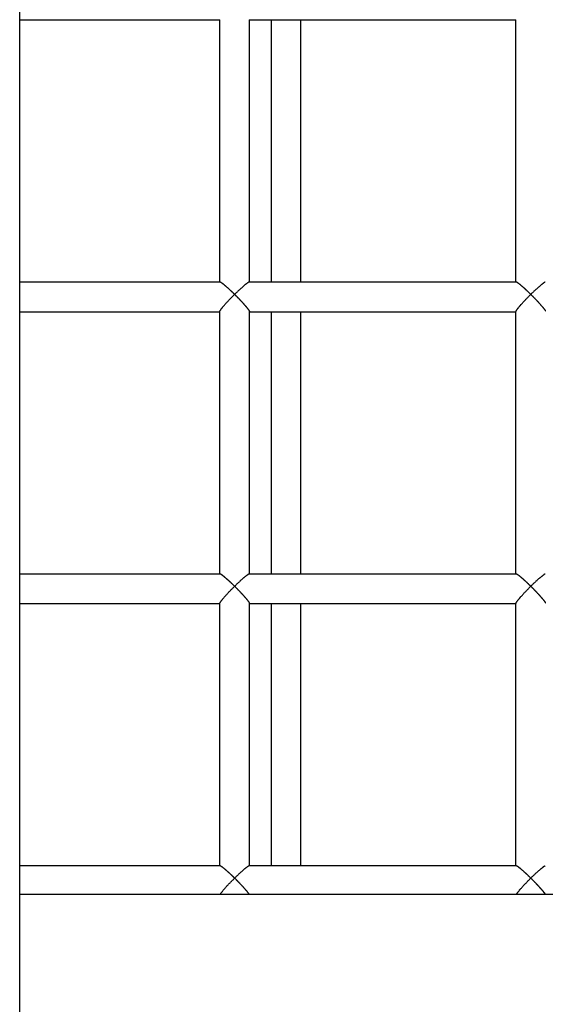
# Model space of a CAD drawing. Extents: x -70 to 70, y -26 to 26.
# Drawn here: x 2 to 2, y 17 to 19 of the extents above; entities that cross this region are included whole.
import ezdxf

# ---------------------------------------------------------------- set-up
doc = ezdxf.new("R2010")
doc.units = 0
doc.layers.get('0').update_dxf_attribs({"linetype": 'CONTINUOUS'})

msp = doc.modelspace()

# ---------------------------------------------------------------- linework, layer by layer
at = {"color": 0}
for points in [[(1.788, 16.679), (1.788, 22.097)], [(1.788, 18.5325), (2.0584, 18.5325)], [(2.0583, 18.1784), (2.0583, 18.5328)], [(2.0983, 18.5329), (2.0983, 18.5328)], [(2.0983, 18.1784), (2.0983, 18.5328)], [(2.0983, 18.5325), (2.4584, 18.5325)], [(2.1278, 18.5325), (2.1278, 18.1784)], [(2.1679, 18.1784), (2.1679, 18.5325)], [(2.4584, 18.1784), (2.4584, 18.5328)], [(2.0586, 18.1784), (1.788, 18.1784)], [(2.0783, 18.162), (2.0781, 18.1621), (2.0779, 18.1624), (2.0776, 18.1627), (2.0774, 18.1629), (2.0771, 18.1632), (2.0768, 18.1633), (2.0767, 18.1636), (2.0764, 18.1639), (2.0762, 18.1641), (2.0759, 18.1643), (2.0756, 18.1646), (2.0754, 18.1648), (2.0752, 18.165), (2.075, 18.1652), (2.0747, 18.1655), (2.0744, 18.1658), (2.0742, 18.1659), (2.0739, 18.1662), (2.0737, 18.1665), (2.0735, 18.1666), (2.0732, 18.1669), (2.073, 18.1671), (2.0727, 18.1673), (2.0725, 18.1676), (2.0723, 18.1677), (2.072, 18.168), (2.0718, 18.1682), (2.0716, 18.1684), (2.0713, 18.1686), (2.0711, 18.1689), (2.0708, 18.169), (2.0706, 18.1693), (2.0704, 18.1695), (2.0701, 18.1697), (2.0699, 18.1699), (2.0697, 18.1702), (2.0694, 18.1703), (2.0692, 18.1706), (2.0689, 18.1708), (2.0687, 18.171), (2.0685, 18.1712), (2.0682, 18.1714), (2.068, 18.1716), (2.0678, 18.1718), (2.0675, 18.172), (2.0674, 18.1722), (2.0671, 18.1724), (2.0668, 18.1726), (2.0667, 18.1728), (2.0664, 18.173), (2.0662, 18.1732), (2.066, 18.1734), (2.0657, 18.1735), (2.0655, 18.1737), (2.0653, 18.174), (2.0651, 18.1741), (2.0649, 18.1743), (2.0647, 18.1745), (2.0645, 18.1747), (2.0643, 18.1748), (2.0641, 18.175), (2.0639, 18.1751), (2.0636, 18.1753), (2.0635, 18.1754), (2.0633, 18.1756), (2.063, 18.1758), (2.0629, 18.1759), (2.0627, 18.176), (2.0625, 18.1762), (2.0624, 18.1763), (2.0622, 18.1765), (2.062, 18.1765), (2.0618, 18.1767), (2.0617, 18.1768), (2.0615, 18.177), (2.0613, 18.1771), (2.0611, 18.1772), (2.061, 18.1773), (2.0608, 18.1774), (2.0606, 18.1775), (2.0605, 18.1776), (2.0604, 18.1777), (2.0602, 18.1778), (2.0601, 18.1778), (2.0599, 18.1779), (2.0599, 18.178), (2.0598, 18.1781), (2.0596, 18.1781), (2.0595, 18.1782), (2.0594, 18.1783), (2.0593, 18.1783), (2.0592, 18.1784), (2.0591, 18.1784), (2.059, 18.1784), (2.0589, 18.1784), (2.0588, 18.1784), (2.0587, 18.1784), (2.0586, 18.1784)], [(2.0979, 18.1784), (2.0977, 18.1784), (2.0976, 18.1784), (2.0973, 18.1783), (2.097, 18.1781), (2.0968, 18.178), (2.0965, 18.1778), (2.0962, 18.1776), (2.0959, 18.1774), (2.0956, 18.1772), (2.0952, 18.1769), (2.0948, 18.1766), (2.0944, 18.1764), (2.094, 18.176), (2.0936, 18.1758), (2.0932, 18.1754), (2.0927, 18.1751), (2.0923, 18.1747), (2.0919, 18.1743), (2.0913, 18.1739), (2.0909, 18.1735), (2.0904, 18.1731), (2.09, 18.1727), (2.0894, 18.1722), (2.0889, 18.1718), (2.0885, 18.1714), (2.088, 18.1709), (2.0875, 18.1705), (2.0869, 18.1701), (2.0864, 18.1696), (2.0859, 18.1691), (2.0854, 18.1686), (2.0849, 18.1681), (2.0843, 18.1677), (2.0838, 18.1671), (2.0832, 18.1666), (2.0827, 18.1661), (2.0821, 18.1656), (2.0816, 18.1651), (2.0811, 18.1646), (2.0806, 18.164), (2.08, 18.1635), (2.0794, 18.163), (2.0789, 18.1625), (2.0783, 18.162)], [(2.4588, 18.1784), (2.0981, 18.1784)], [(2.4784, 18.162), (2.4783, 18.1621), (2.478, 18.1624), (2.4778, 18.1627), (2.4775, 18.1629), (2.4772, 18.1632), (2.477, 18.1633), (2.4767, 18.1636), (2.4765, 18.1639), (2.4763, 18.1641), (2.476, 18.1643), (2.4758, 18.1646), (2.4755, 18.1648), (2.4753, 18.165), (2.4751, 18.1652), (2.4748, 18.1655), (2.4746, 18.1658), (2.4743, 18.1659), (2.474, 18.1662), (2.4738, 18.1665), (2.4736, 18.1666), (2.4734, 18.1669), (2.4731, 18.1671), (2.4728, 18.1673), (2.4726, 18.1676), (2.4724, 18.1677), (2.4721, 18.168), (2.4719, 18.1682), (2.4716, 18.1684), (2.4715, 18.1686), (2.4712, 18.1689), (2.4709, 18.169), (2.4707, 18.1693), (2.4705, 18.1695), (2.4703, 18.1697), (2.47, 18.1699), (2.4697, 18.1702), (2.4696, 18.1703), (2.4693, 18.1706), (2.469, 18.1708), (2.4689, 18.171), (2.4686, 18.1712), (2.4684, 18.1714), (2.4682, 18.1716), (2.4679, 18.1718), (2.4677, 18.172), (2.4675, 18.1722), (2.4672, 18.1724), (2.467, 18.1726), (2.4668, 18.1728), (2.4665, 18.173), (2.4663, 18.1732), (2.4661, 18.1734), (2.4659, 18.1735), (2.4657, 18.1737), (2.4654, 18.174), (2.4652, 18.1741), (2.465, 18.1743), (2.4648, 18.1745), (2.4646, 18.1747), (2.4644, 18.1748), (2.4642, 18.175), (2.464, 18.1751), (2.4638, 18.1753), (2.4636, 18.1754), (2.4633, 18.1756), (2.4632, 18.1758), (2.463, 18.1759), (2.4628, 18.176), (2.4627, 18.1762), (2.4625, 18.1763), (2.4622, 18.1765), (2.4621, 18.1765), (2.4619, 18.1767), (2.4617, 18.1768), (2.4615, 18.177), (2.4615, 18.1771), (2.4613, 18.1772), (2.4611, 18.1773), (2.4609, 18.1774), (2.4608, 18.1775), (2.4607, 18.1776), (2.4605, 18.1777), (2.4603, 18.1778), (2.4602, 18.1778), (2.4601, 18.1779), (2.46, 18.178), (2.4598, 18.1781), (2.4597, 18.1781), (2.4596, 18.1782), (2.4595, 18.1783), (2.4594, 18.1783), (2.4593, 18.1784), (2.4592, 18.1784), (2.4591, 18.1784), (2.459, 18.1784), (2.4589, 18.1784), (2.4589, 18.1784), (2.4588, 18.1784)], [(2.498, 18.1784), (2.4979, 18.1784), (2.4977, 18.1784), (2.4974, 18.1783), (2.4972, 18.1781), (2.4969, 18.178), (2.4966, 18.1778), (2.4963, 18.1776), (2.496, 18.1774), (2.4957, 18.1772), (2.4953, 18.1769), (2.4949, 18.1766), (2.4946, 18.1764), (2.4941, 18.176), (2.4937, 18.1758), (2.4933, 18.1754), (2.4929, 18.1751), (2.4924, 18.1747), (2.492, 18.1743), (2.4915, 18.1739), (2.491, 18.1735), (2.4905, 18.1731), (2.4901, 18.1727), (2.4896, 18.1722), (2.4891, 18.1718), (2.4885, 18.1714), (2.4881, 18.1709), (2.4876, 18.1705), (2.4871, 18.1701), (2.4866, 18.1696), (2.486, 18.1691), (2.4855, 18.1686), (2.4849, 18.1681), (2.4844, 18.1677), (2.4839, 18.1671), (2.4834, 18.1666), (2.4828, 18.1661), (2.4822, 18.1656), (2.4817, 18.1651), (2.4812, 18.1646), (2.4806, 18.164), (2.4801, 18.1635), (2.4796, 18.163), (2.4791, 18.1625), (2.4784, 18.162)], [(2.0584, 18.1388), (2.0584, 18.139), (2.0585, 18.1392), (2.0586, 18.1394), (2.0586, 18.1396), (2.0587, 18.1399), (2.0589, 18.1401), (2.0592, 18.1405), (2.0593, 18.1408), (2.0596, 18.1412), (2.0599, 18.1415), (2.0601, 18.1419), (2.0604, 18.1423), (2.0607, 18.1427), (2.0611, 18.1432), (2.0614, 18.1436), (2.0618, 18.144), (2.0621, 18.1445), (2.0625, 18.145), (2.063, 18.1455), (2.0633, 18.146), (2.0637, 18.1465), (2.0643, 18.147), (2.0647, 18.1476), (2.0651, 18.1481), (2.0656, 18.1486), (2.0661, 18.1491), (2.0666, 18.1496), (2.0671, 18.1502), (2.0676, 18.1508), (2.068, 18.1514), (2.0686, 18.1519), (2.0691, 18.1525), (2.0697, 18.153), (2.0702, 18.1536), (2.0707, 18.1541), (2.0712, 18.1547), (2.0718, 18.1553), (2.0724, 18.1558), (2.0729, 18.1564), (2.0734, 18.157), (2.074, 18.1576), (2.0745, 18.1581), (2.0751, 18.1587), (2.0756, 18.1592), (2.0762, 18.1598), (2.0768, 18.1603), (2.0773, 18.1608), (2.0778, 18.1615), (2.0783, 18.162)], [(2.0783, 18.162), (2.0787, 18.1617), (2.0789, 18.1615), (2.0792, 18.1611), (2.0794, 18.1608), (2.0797, 18.1606), (2.08, 18.1603), (2.0802, 18.1601), (2.0805, 18.1598), (2.0808, 18.1596), (2.0811, 18.1593), (2.0813, 18.1589), (2.0816, 18.1587), (2.0819, 18.1584), (2.0821, 18.1582), (2.0824, 18.1579), (2.0826, 18.1577), (2.0829, 18.1573), (2.0831, 18.1571), (2.0834, 18.1568), (2.0838, 18.1565), (2.084, 18.1563), (2.0843, 18.156), (2.0845, 18.1557), (2.0848, 18.1554), (2.085, 18.1552), (2.0853, 18.1549), (2.0856, 18.1545), (2.0858, 18.1543), (2.0861, 18.154), (2.0863, 18.1538), (2.0866, 18.1534), (2.0869, 18.1532), (2.0872, 18.1529), (2.0875, 18.1527), (2.0877, 18.1523), (2.088, 18.152), (2.0882, 18.1518), (2.0885, 18.1515), (2.0888, 18.1512), (2.089, 18.1509), (2.0892, 18.1507), (2.0894, 18.1504), (2.0897, 18.1501), (2.09, 18.1498), (2.0902, 18.1495), (2.0905, 18.1493), (2.0907, 18.149), (2.0909, 18.1488), (2.0912, 18.1485), (2.0914, 18.1483), (2.0917, 18.148), (2.0919, 18.1476), (2.0921, 18.1474), (2.0924, 18.1471), (2.0926, 18.1469), (2.0928, 18.1466), (2.093, 18.1464), (2.0932, 18.1461), (2.0934, 18.1459), (2.0937, 18.1457), (2.0938, 18.1454), (2.0941, 18.1451), (2.0943, 18.1449), (2.0944, 18.1446), (2.0946, 18.1444), (2.0949, 18.1442), (2.0951, 18.1439), (2.0952, 18.1437), (2.0954, 18.1435), (2.0956, 18.1432), (2.0957, 18.1431), (2.0959, 18.1428), (2.0961, 18.1426), (2.0963, 18.1424), (2.0964, 18.1422), (2.0965, 18.142), (2.0967, 18.1418), (2.0969, 18.1416), (2.097, 18.1414), (2.0971, 18.1412), (2.0972, 18.141), (2.0974, 18.1408), (2.0975, 18.1407), (2.0976, 18.1405), (2.0976, 18.1404), (2.0977, 18.1402), (2.0978, 18.1401), (2.0979, 18.1399), (2.098, 18.1398), (2.0981, 18.1396), (2.0982, 18.1395), (2.0982, 18.1394), (2.0982, 18.1393), (2.0982, 18.1392), (2.0983, 18.1391), (2.0983, 18.139), (2.0983, 18.1389), (2.0983, 18.1388)], [(2.4584, 18.1388), (2.4585, 18.139), (2.4585, 18.1392), (2.4586, 18.1394), (2.4588, 18.1396), (2.4589, 18.1399), (2.459, 18.1401), (2.4592, 18.1405), (2.4595, 18.1408), (2.4596, 18.1412), (2.4599, 18.1415), (2.4602, 18.1419), (2.4605, 18.1423), (2.4608, 18.1427), (2.4611, 18.1432), (2.4615, 18.1436), (2.4619, 18.144), (2.4622, 18.1445), (2.4627, 18.145), (2.463, 18.1455), (2.4634, 18.146), (2.4639, 18.1465), (2.4643, 18.147), (2.4648, 18.1476), (2.4652, 18.1481), (2.4658, 18.1486), (2.4662, 18.1491), (2.4667, 18.1496), (2.4672, 18.1502), (2.4677, 18.1508), (2.4682, 18.1514), (2.4687, 18.1519), (2.4692, 18.1525), (2.4697, 18.153), (2.4703, 18.1536), (2.4709, 18.1541), (2.4714, 18.1547), (2.4719, 18.1553), (2.4725, 18.1558), (2.473, 18.1564), (2.4735, 18.157), (2.4741, 18.1576), (2.4747, 18.1581), (2.4752, 18.1587), (2.4758, 18.1592), (2.4763, 18.1598), (2.4769, 18.1603), (2.4774, 18.1608), (2.4779, 18.1615), (2.4784, 18.162)], [(2.4784, 18.162), (2.4788, 18.1617), (2.4791, 18.1615), (2.4793, 18.1611), (2.4796, 18.1608), (2.4798, 18.1606), (2.4801, 18.1603), (2.4803, 18.1601), (2.4806, 18.1598), (2.4809, 18.1596), (2.4811, 18.1593), (2.4815, 18.1589), (2.4817, 18.1587), (2.482, 18.1584), (2.4822, 18.1582), (2.4825, 18.1579), (2.4828, 18.1577), (2.483, 18.1573), (2.4833, 18.1571), (2.4835, 18.1568), (2.4838, 18.1565), (2.4841, 18.1563), (2.4844, 18.156), (2.4847, 18.1557), (2.4849, 18.1554), (2.4852, 18.1552), (2.4854, 18.1549), (2.4857, 18.1545), (2.486, 18.1543), (2.4862, 18.154), (2.4865, 18.1538), (2.4867, 18.1534), (2.487, 18.1532), (2.4872, 18.1529), (2.4875, 18.1527), (2.4878, 18.1523), (2.488, 18.152), (2.4883, 18.1518), (2.4885, 18.1515), (2.4888, 18.1512), (2.4891, 18.1509), (2.4893, 18.1507), (2.4896, 18.1504), (2.4898, 18.1501), (2.4901, 18.1498), (2.4904, 18.1495), (2.4906, 18.1493), (2.4908, 18.149), (2.491, 18.1488), (2.4913, 18.1485), (2.4916, 18.1483), (2.4918, 18.148), (2.492, 18.1476), (2.4922, 18.1474), (2.4924, 18.1471), (2.4927, 18.1469), (2.4929, 18.1466), (2.4931, 18.1464), (2.4934, 18.1461), (2.4935, 18.1459), (2.4938, 18.1457), (2.494, 18.1454), (2.4941, 18.1451), (2.4944, 18.1449), (2.4946, 18.1446), (2.4948, 18.1444), (2.495, 18.1442), (2.4952, 18.1439), (2.4954, 18.1437), (2.4955, 18.1435), (2.4957, 18.1432), (2.4959, 18.1431), (2.496, 18.1428), (2.4962, 18.1426), (2.4964, 18.1424), (2.4965, 18.1422), (2.4966, 18.142), (2.4968, 18.1418), (2.497, 18.1416), (2.4971, 18.1414), (2.4973, 18.1412), (2.4973, 18.141), (2.4974, 18.1408), (2.4976, 18.1407), (2.4977, 18.1405), (2.4978, 18.1404), (2.4979, 18.1402), (2.4979, 18.1401), (2.498, 18.1399), (2.4981, 18.1398), (2.4982, 18.1396)], [(1.788, 18.1384), (2.0584, 18.1384)], [(2.0583, 17.7844), (2.0583, 18.1388)], [(2.0983, 17.7844), (2.0983, 18.1388)], [(2.0983, 18.1384), (2.4584, 18.1384)], [(2.1278, 18.1384), (2.1278, 17.7844)], [(2.1679, 17.7844), (2.1679, 18.1384)], [(2.4584, 17.7844), (2.4584, 18.1388)], [(2.0586, 17.7844), (1.788, 17.7844)], [(2.0783, 17.7679), (2.0781, 17.7681), (2.0779, 17.7684), (2.0776, 17.7687), (2.0774, 17.7688), (2.0771, 17.7691), (2.0768, 17.7693), (2.0767, 17.7696), (2.0764, 17.7698), (2.0762, 17.77), (2.0759, 17.7703), (2.0756, 17.7706), (2.0754, 17.7707), (2.0752, 17.771), (2.075, 17.7712), (2.0747, 17.7714), (2.0744, 17.7717), (2.0742, 17.7719), (2.0739, 17.7721), (2.0737, 17.7724), (2.0735, 17.7726), (2.0732, 17.7728), (2.073, 17.7731), (2.0727, 17.7733), (2.0725, 17.7735), (2.0723, 17.7737), (2.072, 17.7739), (2.0718, 17.7742), (2.0716, 17.7744), (2.0713, 17.7746), (2.0711, 17.7749), (2.0708, 17.775), (2.0706, 17.7753), (2.0704, 17.7755), (2.0701, 17.7757), (2.0699, 17.7759), (2.0697, 17.7761), (2.0694, 17.7763), (2.0692, 17.7765), (2.0689, 17.7768), (2.0687, 17.7769), (2.0685, 17.7772), (2.0682, 17.7774), (2.068, 17.7775), (2.0678, 17.7778), (2.0675, 17.778), (2.0674, 17.7781), (2.0671, 17.7784), (2.0668, 17.7786), (2.0667, 17.7787), (2.0664, 17.7789), (2.0662, 17.7792), (2.066, 17.7794), (2.0657, 17.7795), (2.0655, 17.7797), (2.0653, 17.7799), (2.0651, 17.78), (2.0649, 17.7802), (2.0647, 17.7804), (2.0645, 17.7806), (2.0643, 17.7807), (2.0641, 17.7809), (2.0639, 17.7811), (2.0636, 17.7813), (2.0635, 17.7814), (2.0633, 17.7816), (2.063, 17.7817), (2.0629, 17.7819), (2.0627, 17.782), (2.0625, 17.7821), (2.0624, 17.7823), (2.0622, 17.7825), (2.062, 17.7825), (2.0618, 17.7827), (2.0617, 17.7828), (2.0615, 17.7829), (2.0613, 17.7831), (2.0611, 17.7831), (2.061, 17.7832), (2.0608, 17.7833), (2.0606, 17.7835), (2.0605, 17.7836), (2.0604, 17.7837), (2.0602, 17.7838), (2.0601, 17.7838), (2.0599, 17.7839), (2.0599, 17.7839), (2.0598, 17.784), (2.0596, 17.7841), (2.0595, 17.7842), (2.0594, 17.7842), (2.0593, 17.7843), (2.0592, 17.7843), (2.0591, 17.7844), (2.059, 17.7844), (2.0589, 17.7844), (2.0588, 17.7844), (2.0587, 17.7844), (2.0587, 17.7844), (2.0586, 17.7844)], [(2.0979, 17.7844), (2.0977, 17.7844), (2.0976, 17.7843), (2.0973, 17.7842), (2.097, 17.7841), (2.0968, 17.7839), (2.0965, 17.7838), (2.0962, 17.7836), (2.0959, 17.7834), (2.0956, 17.7831), (2.0952, 17.7829), (2.0948, 17.7826), (2.0944, 17.7823), (2.094, 17.782), (2.0936, 17.7817), (2.0932, 17.7813), (2.0927, 17.781), (2.0923, 17.7806), (2.0919, 17.7803), (2.0913, 17.7799), (2.0909, 17.7794), (2.0904, 17.7791), (2.09, 17.7787), (2.0894, 17.7782), (2.0889, 17.7778), (2.0885, 17.7774), (2.088, 17.7769), (2.0875, 17.7765), (2.0869, 17.776), (2.0864, 17.7756), (2.0859, 17.775), (2.0854, 17.7746), (2.0849, 17.7741), (2.0843, 17.7736), (2.0838, 17.7731), (2.0832, 17.7726), (2.0827, 17.7721), (2.0821, 17.7716), (2.0816, 17.7711), (2.0811, 17.7706), (2.0806, 17.77), (2.08, 17.7695), (2.0794, 17.7689), (2.0789, 17.7684), (2.0783, 17.7679)], [(2.4588, 17.7844), (2.0981, 17.7844)], [(2.4784, 17.7679), (2.4783, 17.7681), (2.478, 17.7684), (2.4778, 17.7687), (2.4775, 17.7688), (2.4772, 17.7691), (2.477, 17.7693), (2.4767, 17.7696), (2.4765, 17.7698), (2.4763, 17.77), (2.476, 17.7703), (2.4758, 17.7706), (2.4755, 17.7707), (2.4753, 17.771), (2.4751, 17.7712), (2.4748, 17.7714), (2.4746, 17.7717), (2.4743, 17.7719), (2.474, 17.7721), (2.4738, 17.7724), (2.4736, 17.7726), (2.4734, 17.7728), (2.4731, 17.7731), (2.4728, 17.7733), (2.4726, 17.7735), (2.4724, 17.7737), (2.4721, 17.7739), (2.4719, 17.7742), (2.4716, 17.7744), (2.4715, 17.7746), (2.4712, 17.7749), (2.4709, 17.775), (2.4707, 17.7753), (2.4705, 17.7755), (2.4703, 17.7757), (2.47, 17.7759), (2.4697, 17.7761), (2.4696, 17.7763), (2.4693, 17.7765), (2.469, 17.7768), (2.4689, 17.7769), (2.4686, 17.7772), (2.4684, 17.7774), (2.4682, 17.7775), (2.4679, 17.7778), (2.4677, 17.778), (2.4675, 17.7781), (2.4672, 17.7784), (2.467, 17.7786), (2.4668, 17.7787), (2.4665, 17.7789), (2.4663, 17.7792), (2.4661, 17.7794), (2.4659, 17.7795), (2.4657, 17.7797), (2.4654, 17.7799), (2.4652, 17.78), (2.465, 17.7802), (2.4648, 17.7804), (2.4646, 17.7806), (2.4644, 17.7807), (2.4642, 17.7809), (2.464, 17.7811), (2.4638, 17.7813), (2.4636, 17.7814), (2.4633, 17.7816), (2.4632, 17.7817), (2.463, 17.7819), (2.4628, 17.782), (2.4627, 17.7821), (2.4625, 17.7823), (2.4622, 17.7825), (2.4621, 17.7825), (2.4619, 17.7827), (2.4617, 17.7828), (2.4615, 17.7829), (2.4615, 17.7831), (2.4613, 17.7831), (2.4611, 17.7832), (2.4609, 17.7833), (2.4608, 17.7835), (2.4607, 17.7836), (2.4605, 17.7837), (2.4603, 17.7838), (2.4602, 17.7838), (2.4601, 17.7839), (2.46, 17.7839), (2.4598, 17.784), (2.4597, 17.7841), (2.4596, 17.7842), (2.4595, 17.7842), (2.4594, 17.7843), (2.4593, 17.7843), (2.4592, 17.7844), (2.4591, 17.7844), (2.459, 17.7844), (2.4589, 17.7844), (2.4589, 17.7844), (2.4588, 17.7844)], [(2.498, 17.7844), (2.4979, 17.7844), (2.4977, 17.7843), (2.4974, 17.7842), (2.4972, 17.7841), (2.4969, 17.7839), (2.4966, 17.7838), (2.4963, 17.7836), (2.496, 17.7834), (2.4957, 17.7831), (2.4953, 17.7829), (2.4949, 17.7826), (2.4946, 17.7823), (2.4941, 17.782), (2.4937, 17.7817), (2.4933, 17.7813), (2.4929, 17.781), (2.4924, 17.7806), (2.492, 17.7803), (2.4915, 17.7799), (2.491, 17.7794), (2.4905, 17.7791), (2.4901, 17.7787), (2.4896, 17.7782), (2.4891, 17.7778), (2.4885, 17.7774), (2.4881, 17.7769), (2.4876, 17.7765), (2.4871, 17.776), (2.4866, 17.7756), (2.486, 17.775), (2.4855, 17.7746), (2.4849, 17.7741), (2.4844, 17.7736), (2.4839, 17.7731), (2.4834, 17.7726), (2.4828, 17.7721), (2.4822, 17.7716), (2.4817, 17.7711), (2.4812, 17.7706), (2.4806, 17.77), (2.4801, 17.7695), (2.4796, 17.7689), (2.4791, 17.7684), (2.4784, 17.7679)], [(2.0584, 17.7448), (2.0584, 17.7449), (2.0585, 17.7451), (2.0586, 17.7454), (2.0586, 17.7456), (2.0587, 17.7459), (2.0589, 17.7461), (2.0592, 17.7464), (2.0593, 17.7467), (2.0596, 17.7471), (2.0599, 17.7474), (2.0601, 17.7479), (2.0604, 17.7482), (2.0607, 17.7486), (2.0611, 17.7491), (2.0614, 17.7495), (2.0618, 17.75), (2.0621, 17.7505), (2.0625, 17.751), (2.063, 17.7514), (2.0633, 17.7519), (2.0637, 17.7524), (2.0643, 17.753), (2.0647, 17.7535), (2.0651, 17.754), (2.0656, 17.7546), (2.0661, 17.7551), (2.0666, 17.7556), (2.0671, 17.7561), (2.0676, 17.7567), (2.068, 17.7573), (2.0686, 17.7579), (2.0691, 17.7584), (2.0697, 17.759), (2.0702, 17.7595), (2.0707, 17.7601), (2.0712, 17.7607), (2.0718, 17.7612), (2.0724, 17.7618), (2.0729, 17.7624), (2.0734, 17.763), (2.074, 17.7635), (2.0745, 17.7641), (2.0751, 17.7646), (2.0756, 17.7652), (2.0762, 17.7657), (2.0768, 17.7662), (2.0773, 17.7668), (2.0778, 17.7674), (2.0783, 17.7679)], [(2.0783, 17.7679), (2.0787, 17.7676), (2.0789, 17.7674), (2.0792, 17.7671), (2.0794, 17.7668), (2.0797, 17.7666), (2.08, 17.7663), (2.0802, 17.7661), (2.0805, 17.7657), (2.0808, 17.7655), (2.0811, 17.7652), (2.0813, 17.7649), (2.0816, 17.7647), (2.0819, 17.7644), (2.0821, 17.7642), (2.0824, 17.7638), (2.0826, 17.7636), (2.0829, 17.7633), (2.0831, 17.763), (2.0834, 17.7628), (2.0838, 17.7625), (2.084, 17.7622), (2.0843, 17.7619), (2.0845, 17.7617), (2.0848, 17.7614), (2.085, 17.7611), (2.0853, 17.7608), (2.0856, 17.7605), (2.0858, 17.7603), (2.0861, 17.7599), (2.0863, 17.7597), (2.0866, 17.7594), (2.0869, 17.7592), (2.0872, 17.7588), (2.0875, 17.7586), (2.0877, 17.7583), (2.088, 17.758), (2.0882, 17.7577), (2.0885, 17.7574), (2.0888, 17.7572), (2.089, 17.7569), (2.0892, 17.7567), (2.0894, 17.7563), (2.0897, 17.7561), (2.09, 17.7558), (2.0902, 17.7555), (2.0905, 17.7553), (2.0907, 17.755), (2.0909, 17.7547), (2.0912, 17.7544), (2.0914, 17.7542), (2.0917, 17.7539), (2.0919, 17.7536), (2.0921, 17.7534), (2.0924, 17.7531), (2.0926, 17.7529), (2.0928, 17.7526), (2.093, 17.7523), (2.0932, 17.7521), (2.0934, 17.7518), (2.0937, 17.7516), (2.0938, 17.7513), (2.0941, 17.7511), (2.0943, 17.7509), (2.0944, 17.7506), (2.0946, 17.7504), (2.0949, 17.7501), (2.0951, 17.7499), (2.0952, 17.7497), (2.0954, 17.7494), (2.0956, 17.7492), (2.0957, 17.749), (2.0959, 17.7488), (2.0961, 17.7486), (2.0963, 17.7484), (2.0964, 17.7481), (2.0965, 17.7479), (2.0967, 17.7478), (2.0969, 17.7475), (2.097, 17.7473), (2.0971, 17.7472), (2.0972, 17.747), (2.0974, 17.7468), (2.0975, 17.7467), (2.0976, 17.7465), (2.0976, 17.7463), (2.0977, 17.7461), (2.0978, 17.7461), (2.0979, 17.7459), (2.098, 17.7457), (2.0981, 17.7456), (2.0982, 17.7454), (2.0982, 17.7454), (2.0982, 17.7453), (2.0982, 17.7451), (2.0983, 17.745), (2.0983, 17.7449), (2.0983, 17.7448), (2.0983, 17.7448), (2.0983, 17.7448)], [(2.4584, 17.7448), (2.4585, 17.7449), (2.4585, 17.7451), (2.4586, 17.7454), (2.4588, 17.7456), (2.4589, 17.7459), (2.459, 17.7461), (2.4592, 17.7464), (2.4595, 17.7467), (2.4596, 17.7471), (2.4599, 17.7474), (2.4602, 17.7479), (2.4605, 17.7482), (2.4608, 17.7486), (2.4611, 17.7491), (2.4615, 17.7495), (2.4619, 17.75), (2.4622, 17.7505), (2.4627, 17.751), (2.463, 17.7514), (2.4634, 17.7519), (2.4639, 17.7524), (2.4643, 17.753), (2.4648, 17.7535), (2.4652, 17.754), (2.4658, 17.7546), (2.4662, 17.7551), (2.4667, 17.7556), (2.4672, 17.7561), (2.4677, 17.7567), (2.4682, 17.7573), (2.4687, 17.7579), (2.4692, 17.7584), (2.4697, 17.759), (2.4703, 17.7595), (2.4709, 17.7601), (2.4714, 17.7607), (2.4719, 17.7612), (2.4725, 17.7618), (2.473, 17.7624), (2.4735, 17.763), (2.4741, 17.7635), (2.4747, 17.7641), (2.4752, 17.7646), (2.4758, 17.7652), (2.4763, 17.7657), (2.4769, 17.7662), (2.4774, 17.7668), (2.4779, 17.7674), (2.4784, 17.7679)], [(2.4784, 17.7679), (2.4788, 17.7676), (2.4791, 17.7674), (2.4793, 17.7671), (2.4796, 17.7668), (2.4798, 17.7666), (2.4801, 17.7663), (2.4803, 17.7661), (2.4806, 17.7657), (2.4809, 17.7655), (2.4811, 17.7652), (2.4815, 17.7649), (2.4817, 17.7647), (2.482, 17.7644), (2.4822, 17.7642), (2.4825, 17.7638), (2.4828, 17.7636), (2.483, 17.7633), (2.4833, 17.763), (2.4835, 17.7628), (2.4838, 17.7625), (2.4841, 17.7622), (2.4844, 17.7619), (2.4847, 17.7617), (2.4849, 17.7614), (2.4852, 17.7611), (2.4854, 17.7608), (2.4857, 17.7605), (2.486, 17.7603), (2.4862, 17.7599), (2.4865, 17.7597), (2.4867, 17.7594), (2.487, 17.7592), (2.4872, 17.7588), (2.4875, 17.7586), (2.4878, 17.7583), (2.488, 17.758), (2.4883, 17.7577), (2.4885, 17.7574), (2.4888, 17.7572), (2.4891, 17.7569), (2.4893, 17.7567), (2.4896, 17.7563), (2.4898, 17.7561), (2.4901, 17.7558), (2.4904, 17.7555), (2.4906, 17.7553), (2.4908, 17.755), (2.491, 17.7547), (2.4913, 17.7544), (2.4916, 17.7542), (2.4918, 17.7539), (2.492, 17.7536), (2.4922, 17.7534), (2.4924, 17.7531), (2.4927, 17.7529), (2.4929, 17.7526), (2.4931, 17.7523), (2.4934, 17.7521), (2.4935, 17.7518), (2.4938, 17.7516), (2.494, 17.7513), (2.4941, 17.7511), (2.4944, 17.7509), (2.4946, 17.7506), (2.4948, 17.7504), (2.495, 17.7501), (2.4952, 17.7499), (2.4954, 17.7497), (2.4955, 17.7494), (2.4957, 17.7492), (2.4959, 17.749), (2.496, 17.7488), (2.4962, 17.7486), (2.4964, 17.7484), (2.4965, 17.7481), (2.4966, 17.7479), (2.4968, 17.7478), (2.497, 17.7475), (2.4971, 17.7473), (2.4973, 17.7472), (2.4973, 17.747), (2.4974, 17.7468), (2.4976, 17.7467), (2.4977, 17.7465), (2.4978, 17.7463), (2.4979, 17.7461), (2.4979, 17.7461), (2.498, 17.7459), (2.4981, 17.7457), (2.4982, 17.7456)], [(1.788, 17.7444), (2.0583, 17.7444)], [(2.0583, 17.3904), (2.0583, 17.7448)], [(2.0983, 17.3904), (2.0983, 17.7448)], [(2.0983, 17.7444), (2.4584, 17.7444)], [(2.1278, 17.7444), (2.1278, 17.3904)], [(2.1679, 17.3904), (2.1679, 17.7444)], [(2.4584, 17.3904), (2.4584, 17.7448)], [(2.0586, 17.3904), (1.788, 17.3904)], [(2.0783, 17.3739), (2.0781, 17.3741), (2.0779, 17.3743), (2.0776, 17.3746), (2.0774, 17.3748), (2.0771, 17.3751), (2.0768, 17.3753), (2.0767, 17.3755), (2.0764, 17.3758), (2.0762, 17.376), (2.0759, 17.3763), (2.0756, 17.3765), (2.0754, 17.3767), (2.0752, 17.377), (2.075, 17.3772), (2.0747, 17.3774), (2.0744, 17.3777), (2.0742, 17.3778), (2.0739, 17.3781), (2.0737, 17.3784), (2.0735, 17.3785), (2.0732, 17.3788), (2.073, 17.3791), (2.0727, 17.3792), (2.0725, 17.3795), (2.0723, 17.3797), (2.072, 17.3799), (2.0718, 17.3802), (2.0716, 17.3803), (2.0713, 17.3806), (2.0711, 17.3808), (2.0708, 17.381), (2.0706, 17.3812), (2.0704, 17.3815), (2.0701, 17.3816), (2.0699, 17.3819), (2.0697, 17.3821), (2.0694, 17.3823), (2.0692, 17.3825), (2.0689, 17.3827), (2.0687, 17.3829), (2.0685, 17.3831), (2.0682, 17.3834), (2.068, 17.3835), (2.0678, 17.3837), (2.0675, 17.384), (2.0674, 17.3841), (2.0671, 17.3843), (2.0668, 17.3846), (2.0667, 17.3847), (2.0664, 17.3849), (2.0662, 17.3851), (2.066, 17.3853), (2.0657, 17.3855), (2.0655, 17.3857), (2.0653, 17.3859), (2.0651, 17.386), (2.0649, 17.3862), (2.0647, 17.3864), (2.0645, 17.3866), (2.0643, 17.3867), (2.0641, 17.3869), (2.0639, 17.3871), (2.0636, 17.3872), (2.0635, 17.3873), (2.0633, 17.3875), (2.063, 17.3877), (2.0629, 17.3879), (2.0627, 17.3879), (2.0625, 17.3881), (2.0624, 17.3883), (2.0622, 17.3884), (2.062, 17.3885), (2.0618, 17.3886), (2.0617, 17.3888), (2.0615, 17.3889), (2.0613, 17.389), (2.0611, 17.3891), (2.061, 17.3892), (2.0608, 17.3893), (2.0606, 17.3894), (2.0605, 17.3895), (2.0604, 17.3896), (2.0602, 17.3897), (2.0601, 17.3897), (2.0599, 17.3898), (2.0599, 17.3899), (2.0598, 17.39), (2.0596, 17.3901), (2.0595, 17.3901), (2.0594, 17.3902), (2.0593, 17.3902), (2.0592, 17.3903), (2.0591, 17.3903), (2.059, 17.3904), (2.0589, 17.3904), (2.0588, 17.3904), (2.0587, 17.3904), (2.0587, 17.3904), (2.0586, 17.3904)], [(2.0979, 17.3904), (2.0977, 17.3904), (2.0976, 17.3903), (2.0973, 17.3902), (2.097, 17.39), (2.0968, 17.3899), (2.0965, 17.3897), (2.0962, 17.3896), (2.0959, 17.3893), (2.0956, 17.3891), (2.0952, 17.3889), (2.0948, 17.3885), (2.0944, 17.3883), (2.094, 17.3879), (2.0936, 17.3877), (2.0932, 17.3873), (2.0927, 17.387), (2.0923, 17.3866), (2.0919, 17.3862), (2.0913, 17.3859), (2.0909, 17.3854), (2.0904, 17.385), (2.09, 17.3847), (2.0894, 17.3842), (2.0889, 17.3838), (2.0885, 17.3834), (2.088, 17.3828), (2.0875, 17.3824), (2.0869, 17.382), (2.0864, 17.3815), (2.0859, 17.381), (2.0854, 17.3805), (2.0849, 17.3801), (2.0843, 17.3796), (2.0838, 17.3791), (2.0832, 17.3785), (2.0827, 17.378), (2.0821, 17.3775), (2.0816, 17.377), (2.0811, 17.3765), (2.0806, 17.3759), (2.08, 17.3754), (2.0794, 17.3749), (2.0789, 17.3744), (2.0783, 17.3739)], [(2.4588, 17.3904), (2.0981, 17.3904)], [(2.4784, 17.3739), (2.4783, 17.3741), (2.478, 17.3743), (2.4778, 17.3746), (2.4775, 17.3748), (2.4772, 17.3751), (2.477, 17.3753), (2.4767, 17.3755), (2.4765, 17.3758), (2.4763, 17.376), (2.476, 17.3763), (2.4758, 17.3765), (2.4755, 17.3767), (2.4753, 17.377), (2.4751, 17.3772), (2.4748, 17.3774), (2.4746, 17.3777), (2.4743, 17.3778), (2.474, 17.3781), (2.4738, 17.3784), (2.4736, 17.3785), (2.4734, 17.3788), (2.4731, 17.3791), (2.4728, 17.3792), (2.4726, 17.3795), (2.4724, 17.3797), (2.4721, 17.3799), (2.4719, 17.3802), (2.4716, 17.3803), (2.4715, 17.3806), (2.4712, 17.3808), (2.4709, 17.381), (2.4707, 17.3812), (2.4705, 17.3815), (2.4703, 17.3816), (2.47, 17.3819), (2.4697, 17.3821), (2.4696, 17.3823), (2.4693, 17.3825), (2.469, 17.3827), (2.4689, 17.3829), (2.4686, 17.3831), (2.4684, 17.3834), (2.4682, 17.3835), (2.4679, 17.3837), (2.4677, 17.384), (2.4675, 17.3841), (2.4672, 17.3843), (2.467, 17.3846), (2.4668, 17.3847), (2.4665, 17.3849), (2.4663, 17.3851), (2.4661, 17.3853), (2.4659, 17.3855), (2.4657, 17.3857), (2.4654, 17.3859), (2.4652, 17.386), (2.465, 17.3862), (2.4648, 17.3864), (2.4646, 17.3866), (2.4644, 17.3867), (2.4642, 17.3869), (2.464, 17.3871), (2.4638, 17.3872), (2.4636, 17.3873), (2.4633, 17.3875), (2.4632, 17.3877), (2.463, 17.3879), (2.4628, 17.3879), (2.4627, 17.3881), (2.4625, 17.3883), (2.4622, 17.3884), (2.4621, 17.3885), (2.4619, 17.3886), (2.4617, 17.3888), (2.4615, 17.3889), (2.4615, 17.389), (2.4613, 17.3891), (2.4611, 17.3892), (2.4609, 17.3893), (2.4608, 17.3894), (2.4607, 17.3895), (2.4605, 17.3896), (2.4603, 17.3897), (2.4602, 17.3897), (2.4601, 17.3898), (2.46, 17.3899), (2.4598, 17.39), (2.4597, 17.3901), (2.4596, 17.3901), (2.4595, 17.3902), (2.4594, 17.3902), (2.4593, 17.3903), (2.4592, 17.3903), (2.4591, 17.3904), (2.459, 17.3904), (2.4589, 17.3904), (2.4589, 17.3904), (2.4588, 17.3904)], [(2.498, 17.3904), (2.4979, 17.3904), (2.4977, 17.3903), (2.4974, 17.3902), (2.4972, 17.39), (2.4969, 17.3899), (2.4966, 17.3897), (2.4963, 17.3896), (2.496, 17.3893), (2.4957, 17.3891), (2.4953, 17.3889), (2.4949, 17.3885), (2.4946, 17.3883), (2.4941, 17.3879), (2.4937, 17.3877), (2.4933, 17.3873), (2.4929, 17.387), (2.4924, 17.3866), (2.492, 17.3862), (2.4915, 17.3859), (2.491, 17.3854), (2.4905, 17.385), (2.4901, 17.3847), (2.4896, 17.3842), (2.4891, 17.3838), (2.4885, 17.3834), (2.4881, 17.3828), (2.4876, 17.3824), (2.4871, 17.382), (2.4866, 17.3815), (2.486, 17.381), (2.4855, 17.3805), (2.4849, 17.3801), (2.4844, 17.3796), (2.4839, 17.3791), (2.4834, 17.3785), (2.4828, 17.378), (2.4822, 17.3775), (2.4817, 17.377), (2.4812, 17.3765), (2.4806, 17.3759), (2.4801, 17.3754), (2.4796, 17.3749), (2.4791, 17.3744), (2.4784, 17.3739)], [(2.0587, 17.3518), (2.0589, 17.3521), (2.0591, 17.3524), (2.0593, 17.3527), (2.0596, 17.3531), (2.0599, 17.3534), (2.0601, 17.3538), (2.0604, 17.3542), (2.0607, 17.3546), (2.0611, 17.3551), (2.0614, 17.3555), (2.0618, 17.3559), (2.0621, 17.3564), (2.0625, 17.3569), (2.063, 17.3574), (2.0633, 17.3579), (2.0637, 17.3584), (2.0643, 17.3589), (2.0647, 17.3595), (2.0651, 17.36), (2.0656, 17.3605), (2.0661, 17.361), (2.0666, 17.3616), (2.0671, 17.3621), (2.0676, 17.3627), (2.068, 17.3633), (2.0686, 17.3638), (2.0691, 17.3644), (2.0697, 17.3649), (2.0702, 17.3655), (2.0707, 17.3661), (2.0712, 17.3666), (2.0718, 17.3672), (2.0724, 17.3677), (2.0729, 17.3684), (2.0734, 17.3689), (2.074, 17.3695), (2.0745, 17.3701), (2.0751, 17.3706), (2.0756, 17.3711), (2.0762, 17.3717), (2.0768, 17.3722), (2.0773, 17.3728), (2.0778, 17.3734), (2.0783, 17.3739)], [(2.0783, 17.3739), (2.0786, 17.3736), (2.0788, 17.3734), (2.0791, 17.3732), (2.0794, 17.3729), (2.0795, 17.3727), (2.0798, 17.3724), (2.08, 17.3721), (2.0803, 17.372), (2.0806, 17.3717), (2.0807, 17.3715), (2.081, 17.3712), (2.0812, 17.3709), (2.0815, 17.3708), (2.0817, 17.3705), (2.0819, 17.3703), (2.0822, 17.37), (2.0825, 17.3697), (2.0826, 17.3696), (2.0829, 17.3693), (2.0831, 17.369), (2.0834, 17.3688), (2.0836, 17.3685), (2.0838, 17.3683), (2.0841, 17.3681), (2.0844, 17.3678), (2.0846, 17.3676), (2.0848, 17.3673), (2.085, 17.3671), (2.0853, 17.3668), (2.0856, 17.3665), (2.0857, 17.3663), (2.086, 17.366), (2.0863, 17.3659), (2.0865, 17.3656), (2.0867, 17.3653), (2.0869, 17.3651), (2.0872, 17.3648), (2.0874, 17.3646), (2.0876, 17.3643), (2.0879, 17.364), (2.0881, 17.3638), (2.0883, 17.3635), (2.0886, 17.3633), (2.0888, 17.3631), (2.089, 17.3628), (2.0893, 17.3626), (2.0894, 17.3623), (2.0897, 17.3621), (2.0899, 17.3618), (2.0901, 17.3616), (2.0904, 17.3614), (2.0906, 17.3611), (2.0908, 17.3608), (2.091, 17.3606), (2.0913, 17.3604), (2.0914, 17.3602), (2.0916, 17.3599), (2.0919, 17.3596), (2.092, 17.3595), (2.0923, 17.3592), (2.0925, 17.3589), (2.0926, 17.3587), (2.0928, 17.3585), (2.0931, 17.3583), (2.0932, 17.3581), (2.0934, 17.3578), (2.0936, 17.3576), (2.0938, 17.3574), (2.094, 17.3571), (2.0942, 17.357), (2.0944, 17.3567), (2.0945, 17.3565), (2.0947, 17.3563), (2.0949, 17.3561), (2.0951, 17.3558), (2.0952, 17.3557), (2.0954, 17.3555), (2.0955, 17.3552), (2.0957, 17.3551), (2.0958, 17.3549), (2.096, 17.3546), (2.0961, 17.3545), (2.0963, 17.3543), (2.0964, 17.3541), (2.0965, 17.3539), (2.0967, 17.3538), (2.0968, 17.3536), (2.097, 17.3534), (2.097, 17.3533), (2.0971, 17.3531), (2.0973, 17.3529), (2.0974, 17.3527), (2.0975, 17.3526), (2.0976, 17.3525), (2.0976, 17.3523), (2.0977, 17.3521), (2.0978, 17.352), (2.098, 17.3518)], [(2.4589, 17.3518), (2.459, 17.3521), (2.4592, 17.3524), (2.4595, 17.3527), (2.4596, 17.3531), (2.4599, 17.3534), (2.4602, 17.3538), (2.4605, 17.3542), (2.4608, 17.3546), (2.4611, 17.3551), (2.4615, 17.3555), (2.4619, 17.3559), (2.4622, 17.3564), (2.4627, 17.3569), (2.463, 17.3574), (2.4634, 17.3579), (2.4639, 17.3584), (2.4643, 17.3589), (2.4648, 17.3595), (2.4652, 17.36), (2.4658, 17.3605), (2.4662, 17.361), (2.4667, 17.3616), (2.4672, 17.3621), (2.4677, 17.3627), (2.4682, 17.3633), (2.4687, 17.3638), (2.4692, 17.3644), (2.4697, 17.3649), (2.4703, 17.3655), (2.4709, 17.3661), (2.4714, 17.3666), (2.4719, 17.3672), (2.4725, 17.3677), (2.473, 17.3684), (2.4735, 17.3689), (2.4741, 17.3695), (2.4747, 17.3701), (2.4752, 17.3706), (2.4758, 17.3711), (2.4763, 17.3717), (2.4769, 17.3722), (2.4774, 17.3728), (2.4779, 17.3734), (2.4784, 17.3739)], [(2.4784, 17.3739), (2.4787, 17.3736), (2.479, 17.3734), (2.4792, 17.3732), (2.4794, 17.3729), (2.4797, 17.3727), (2.4799, 17.3724), (2.4802, 17.3721), (2.4804, 17.372), (2.4806, 17.3717), (2.4809, 17.3715), (2.4811, 17.3712), (2.4814, 17.3709), (2.4816, 17.3708), (2.4818, 17.3705), (2.4821, 17.3703), (2.4823, 17.37), (2.4826, 17.3697), (2.4828, 17.3696), (2.483, 17.3693), (2.4833, 17.369), (2.4835, 17.3688), (2.4837, 17.3685), (2.484, 17.3683), (2.4842, 17.3681), (2.4845, 17.3678), (2.4847, 17.3676), (2.4849, 17.3673), (2.4852, 17.3671), (2.4854, 17.3668), (2.4856, 17.3665), (2.4859, 17.3663), (2.4861, 17.366), (2.4864, 17.3659), (2.4866, 17.3656), (2.4868, 17.3653), (2.4871, 17.3651), (2.4873, 17.3648), (2.4875, 17.3646), (2.4878, 17.3643), (2.488, 17.364), (2.4882, 17.3638), (2.4885, 17.3635), (2.4887, 17.3633), (2.4889, 17.3631), (2.4891, 17.3628), (2.4894, 17.3626), (2.4896, 17.3623), (2.4898, 17.3621), (2.49, 17.3618), (2.4903, 17.3616), (2.4904, 17.3614), (2.4907, 17.3611), (2.4909, 17.3608), (2.4911, 17.3606), (2.4913, 17.3604), (2.4916, 17.3602), (2.4917, 17.3599), (2.492, 17.3596), (2.4922, 17.3595), (2.4923, 17.3592), (2.4926, 17.3589), (2.4928, 17.3587), (2.4929, 17.3585), (2.4932, 17.3583), (2.4934, 17.3581), (2.4935, 17.3578), (2.4937, 17.3576), (2.4939, 17.3574), (2.4941, 17.3571), (2.4943, 17.357), (2.4945, 17.3567), (2.4947, 17.3565), (2.4948, 17.3563), (2.495, 17.3561), (2.4952, 17.3558), (2.4954, 17.3557), (2.4954, 17.3555), (2.4956, 17.3552), (2.4958, 17.3551), (2.496, 17.3549), (2.4961, 17.3546), (2.4962, 17.3545), (2.4964, 17.3543), (2.4966, 17.3541), (2.4966, 17.3539), (2.4968, 17.3538), (2.4969, 17.3536), (2.497, 17.3534), (2.4972, 17.3533), (2.4973, 17.3531), (2.4973, 17.3529), (2.4975, 17.3527), (2.4976, 17.3526), (2.4977, 17.3525), (2.4978, 17.3523), (2.4979, 17.3521), (2.4979, 17.352), (2.498, 17.3518)], [(3.2384, 17.3518), (1.788, 17.3518)]]:
    msp.add_lwpolyline(points, dxfattribs=at)

doc.saveas('drawing.dxf')
